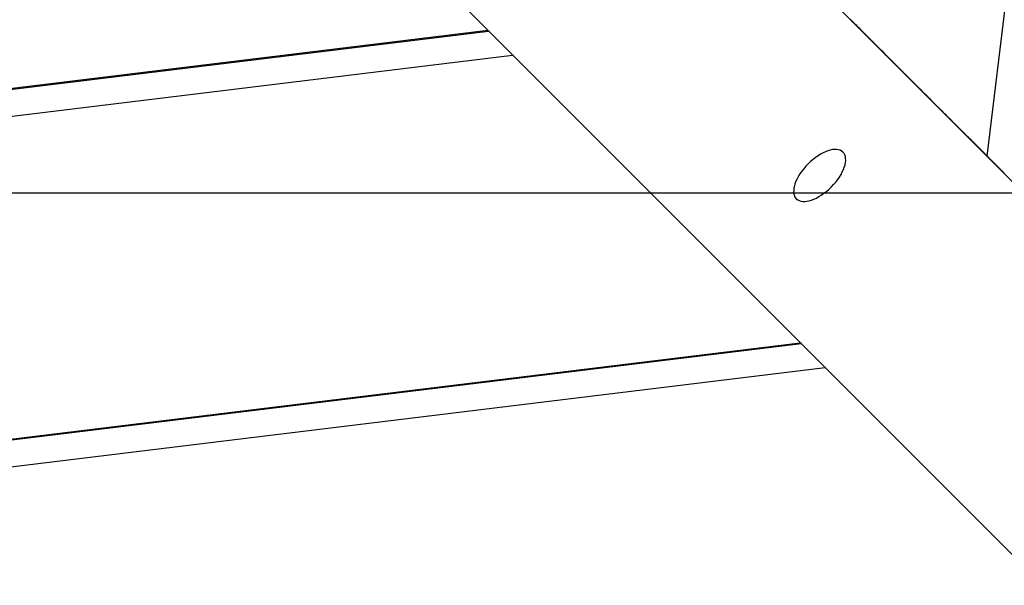
# Model space of a CAD drawing. Extents: x -54 to 54, y -63 to 63.
# Drawn here: x -22 to -20, y -38 to -37 of the extents above; entities that cross this region are included whole.
import ezdxf

# ---------------------------------------------------------------- set-up
doc = ezdxf.new("R2010")
doc.units = 0
doc.layers.get('0').update_dxf_attribs({"linetype": 'CONTINUOUS'})

msp = doc.modelspace()

# ---------------------------------------------------------------- linework, layer by layer
at = {"color": 0}
for points in [[(-19.0923, -26.3418), (-20.4308, -37.3611)], [(-19.0923, -26.3418), (-20.4308, -37.3611)], [(-19.0923, -26.3418), (-20.4308, -37.3611)], [(-19.0923, -26.3418), (-20.4308, -37.3611)], [(-19.0923, -26.3418), (-20.4308, -37.3611)], [(-19.0923, -26.3418), (-20.4308, -37.3611)], [(-19.0923, -26.3418), (-20.4308, -37.3611)], [(-19.0923, -26.3418), (-20.4308, -37.3611)], [(-19.0923, -26.3418), (-20.4308, -37.3611)], [(-19.0923, -26.3418), (-20.4308, -37.3611)], [(-19.0923, -26.3418), (-20.4308, -37.3611)], [(-19.0923, -26.3418), (-20.4308, -37.3611)], [(-19.0923, -26.3418), (-20.4308, -37.3611)], [(-19.0923, -26.3418), (-20.4308, -37.3611)], [(-19.0923, -26.3418), (-20.4308, -37.3611)], [(-19.0923, -26.3418), (-20.4308, -37.3611)], [(-19.0923, -26.3418), (-20.4308, -37.3611)], [(-19.0923, -26.3418), (-20.4308, -37.3611)], [(-19.0923, -26.3418), (-20.4308, -37.3611)], [(-19.0923, -26.3418), (-20.4308, -37.3611)], [(-19.0923, -26.3418), (-20.4308, -37.3611)], [(-19.5672, -38.225), (-26.875, -30.9171)], [(-19.5672, -38.225), (-26.875, -30.9171)], [(-19.5672, -38.225), (-26.875, -30.9171)], [(-19.5672, -38.225), (-26.875, -30.9171)], [(-19.5672, -38.225), (-26.875, -30.9171)], [(-19.5672, -38.225), (-26.875, -30.9171)], [(-19.5672, -38.225), (-26.875, -30.9171)], [(-19.5672, -38.225), (-26.875, -30.9171)], [(-19.5672, -38.225), (-26.875, -30.9171)], [(-19.5672, -38.225), (-26.875, -30.9171)], [(-19.5672, -38.225), (-26.875, -30.9171)], [(-19.5672, -38.225), (-26.875, -30.9171)], [(-19.5672, -38.225), (-26.875, -30.9171)], [(-19.5672, -38.225), (-26.875, -30.9171)], [(-19.5672, -38.225), (-26.875, -30.9171)], [(-19.5672, -38.225), (-26.875, -30.9171)], [(-19.5672, -38.225), (-26.875, -30.9171)], [(-19.5672, -38.225), (-26.875, -30.9171)], [(-19.5672, -38.225), (-26.875, -30.9171)], [(-19.5672, -38.225), (-26.875, -30.9171)], [(-19.5672, -38.225), (-26.875, -30.9171)], [(-27.1579, -31.2), (-19.85, -38.5078)], [(-27.1579, -31.2), (-19.85, -38.5078)], [(-27.1579, -31.2), (-19.85, -38.5078)], [(-27.1579, -31.2), (-19.85, -38.5078)], [(-27.1579, -31.2), (-19.85, -38.5078)], [(-27.1579, -31.2), (-19.85, -38.5078)], [(-27.1579, -31.2), (-19.85, -38.5078)], [(-27.1579, -31.2), (-19.85, -38.5078)], [(-27.1579, -31.2), (-19.85, -38.5078)], [(-27.1579, -31.2), (-19.85, -38.5078)], [(-27.1579, -31.2), (-19.85, -38.5078)], [(-27.1579, -31.2), (-19.85, -38.5078)], [(-27.1579, -31.2), (-19.85, -38.5078)], [(-27.1579, -31.2), (-19.85, -38.5078)], [(-27.1579, -31.2), (-19.85, -38.5078)], [(-27.1579, -31.2), (-19.85, -38.5078)], [(-27.1579, -31.2), (-19.85, -38.5078)], [(-27.1579, -31.2), (-19.85, -38.5078)], [(-27.1579, -31.2), (-19.85, -38.5078)], [(-27.1579, -31.2), (-19.85, -38.5078)], [(-27.1579, -31.2), (-19.85, -38.5078)], [(-20.4296, -37.3623), (-20.4364, -37.3555), (-20.4364, -37.3555), (-20.4367, -37.3549), (-20.4373, -37.3543), (-20.4376, -37.3537), (-20.4382, -37.3534), (-20.4385, -37.3528), (-20.4391, -37.3525), (-20.4394, -37.3519), (-20.44, -37.3516), (-20.4403, -37.351), (-20.4409, -37.3507), (-20.4412, -37.3501), (-20.4418, -37.3498), (-20.4421, -37.3492), (-20.4427, -37.3489), (-20.4433, -37.3483), (-20.4439, -37.348), (-20.4439, -37.348), (-20.4442, -37.3474), (-20.4448, -37.3468), (-20.4451, -37.3462), (-20.4457, -37.3459), (-20.446, -37.3453), (-20.4466, -37.3448), (-20.4472, -37.3442), (-20.4478, -37.3439), (-20.4481, -37.3433), (-20.4487, -37.3427), (-20.4492, -37.3421), (-20.4498, -37.3418), (-20.4501, -37.3412), (-20.4507, -37.3409), (-20.4513, -37.3403), (-20.4519, -37.34), (-20.4519, -37.34), (-20.4522, -37.3394), (-20.4528, -37.3388), (-20.4534, -37.3382), (-20.454, -37.3376), (-20.4543, -37.337), (-20.4549, -37.3364), (-20.4555, -37.3358), (-20.4561, -37.3355), (-20.4564, -37.3349), (-20.457, -37.3343), (-20.4576, -37.3337), (-20.4582, -37.3334), (-20.4588, -37.3328), (-20.4594, -37.3322), (-20.46, -37.3316), (-20.4606, -37.3313), (-20.4606, -37.3313), (-20.461, -37.3307), (-20.4616, -37.3301), (-20.4622, -37.3295), (-20.4628, -37.3289), (-20.4634, -37.3283), (-20.464, -37.3277), (-20.4646, -37.3271), (-20.4652, -37.3265), (-20.4658, -37.3259), (-20.4664, -37.3253), (-20.467, -37.3247), (-20.4676, -37.3241), (-20.4682, -37.3235), (-20.4688, -37.3229), (-20.4694, -37.3223), (-20.47, -37.3219), (-20.47, -37.3219), (-20.4706, -37.321), (-20.4712, -37.3204), (-20.4718, -37.3198), (-20.4724, -37.3192), (-20.473, -37.3186), (-20.4736, -37.318), (-20.4742, -37.3174), (-20.4748, -37.3168), (-20.4754, -37.3162), (-20.476, -37.3156), (-20.4766, -37.315), (-20.4772, -37.3144), (-20.4778, -37.3138), (-20.4784, -37.3132), (-20.479, -37.3126), (-20.4799, -37.312), (-20.4799, -37.312), (-20.4805, -37.3111), (-20.4811, -37.3105), (-20.4817, -37.3099), (-20.4824, -37.3093), (-20.483, -37.3084), (-20.4836, -37.3078), (-20.4842, -37.3072), (-20.4851, -37.3066), (-20.4857, -37.3057), (-20.4863, -37.3051), (-20.4869, -37.3045), (-20.4878, -37.3039), (-20.4884, -37.3032), (-20.489, -37.3026), (-20.4896, -37.302), (-20.4905, -37.3014), (-20.4905, -37.3014), (-20.4911, -37.3005), (-20.4917, -37.2999), (-20.4923, -37.299), (-20.4932, -37.2984), (-20.4938, -37.2975), (-20.4946, -37.2969), (-20.4952, -37.2963), (-20.4961, -37.2957), (-20.4967, -37.2948), (-20.4973, -37.2942), (-20.4979, -37.2934), (-20.4988, -37.2928), (-20.4994, -37.2919), (-20.5003, -37.2913), (-20.5009, -37.2907), (-20.5018, -37.2901), (-20.5018, -37.2901), (-20.5024, -37.2892), (-20.5033, -37.2886), (-20.5039, -37.2877), (-20.5048, -37.2871), (-20.5054, -37.2862), (-20.5063, -37.2856), (-20.5069, -37.2847), (-20.5078, -37.2841), (-20.5084, -37.2832), (-20.5093, -37.2826), (-20.5099, -37.2817), (-20.5108, -37.2811), (-20.5114, -37.2802), (-20.5123, -37.2796), (-20.5129, -37.2787), (-20.5138, -37.2781), (-20.5138, -37.2781), (-20.5144, -37.2772), (-20.5153, -37.2763), (-20.5159, -37.2754), (-20.5168, -37.2748), (-20.5174, -37.2739), (-20.5183, -37.2732), (-20.5192, -37.2723), (-20.5201, -37.2717), (-20.5207, -37.2708), (-20.5216, -37.2699), (-20.5222, -37.269), (-20.5231, -37.2684), (-20.5237, -37.2675), (-20.5246, -37.2669), (-20.5255, -37.266), (-20.5264, -37.2654), (-20.5264, -37.2654), (-20.527, -37.2645), (-20.5279, -37.2636), (-20.5288, -37.2627), (-20.5297, -37.262), (-20.5303, -37.2611), (-20.5312, -37.2602), (-20.5321, -37.2593), (-20.533, -37.2587), (-20.5336, -37.2578), (-20.5345, -37.2569), (-20.5354, -37.256), (-20.5363, -37.2554), (-20.5371, -37.2545), (-20.538, -37.2536), (-20.5389, -37.2527), (-20.5398, -37.2521), (-20.5398, -37.2521), (-20.5404, -37.2512), (-20.5413, -37.2503), (-20.5422, -37.2494), (-20.5431, -37.2485), (-20.544, -37.2476), (-20.5449, -37.2467), (-20.5458, -37.2458), (-20.5467, -37.2449), (-20.5476, -37.244), (-20.5485, -37.2431), (-20.5494, -37.2422), (-20.5503, -37.2413), (-20.5512, -37.2404), (-20.5521, -37.2395), (-20.553, -37.2386), (-20.5539, -37.238), (-20.5539, -37.238), (-20.5548, -37.2368), (-20.5557, -37.2359), (-20.5566, -37.235), (-20.5575, -37.2341), (-20.5584, -37.2332), (-20.5593, -37.2323), (-20.5602, -37.2314), (-20.5611, -37.2305), (-20.562, -37.2296), (-20.5629, -37.2287), (-20.5638, -37.2278), (-20.5647, -37.2269), (-20.5656, -37.226), (-20.5665, -37.2251), (-20.5674, -37.2242), (-20.5686, -37.2233), (-20.5686, -37.2233), (-20.5695, -37.2221), (-20.5704, -37.2212), (-20.5713, -37.2203), (-20.5724, -37.2194), (-20.5733, -37.2182), (-20.5742, -37.2173), (-20.5751, -37.2164), (-20.5763, -37.2155), (-20.5772, -37.2143), (-20.5781, -37.2134), (-20.579, -37.2125), (-20.5802, -37.2116), (-20.5811, -37.2105), (-20.582, -37.2096), (-20.5829, -37.2087), (-20.5841, -37.2078), (-20.5841, -37.2078), (-20.585, -37.2066), (-20.5859, -37.2057), (-20.5868, -37.2045), (-20.588, -37.2036), (-20.5889, -37.2024), (-20.5901, -37.2015), (-20.591, -37.2005), (-20.5922, -37.1996), (-20.5931, -37.1984), (-20.5941, -37.1975), (-20.595, -37.1963), (-20.5962, -37.1954), (-20.5971, -37.1942), (-20.5983, -37.1933), (-20.5992, -37.1924), (-20.6004, -37.1915), (-20.6004, -37.1915), (-20.6013, -37.1903), (-20.6025, -37.1893), (-20.6034, -37.1881), (-20.6046, -37.1872), (-20.6055, -37.186), (-20.6067, -37.1851), (-20.6076, -37.1839), (-20.6088, -37.183), (-20.6097, -37.1818), (-20.6109, -37.1809), (-20.6118, -37.1797), (-20.613, -37.1788), (-20.6139, -37.1776), (-20.6151, -37.1767), (-20.6161, -37.1755), (-20.6173, -37.1746), (-20.6173, -37.1746), (-20.6182, -37.1734), (-20.6194, -37.1722), (-20.6204, -37.171), (-20.6216, -37.1701), (-20.6225, -37.1689), (-20.6237, -37.1677), (-20.6249, -37.1665), (-20.6261, -37.1656), (-20.627, -37.1644), (-20.6282, -37.1632), (-20.6294, -37.162), (-20.6306, -37.1611), (-20.6315, -37.1599), (-20.6327, -37.1589), (-20.6339, -37.1577), (-20.6351, -37.1568), (-20.6351, -37.1568), (-20.636, -37.1556), (-20.6372, -37.1544), (-20.6384, -37.1532)], [(-32.188, -38.5122), (-21.1877, -37.1701)], [(-32.188, -38.5122), (-21.1877, -37.1701)], [(-32.188, -38.5122), (-21.1877, -37.1701)], [(-32.188, -38.5122), (-21.1877, -37.1701)], [(-32.188, -38.5122), (-21.1877, -37.1701)], [(-32.188, -38.5122), (-21.1877, -37.1701)], [(-32.188, -38.5122), (-21.1877, -37.1701)], [(-32.188, -38.5122), (-21.1877, -37.1701)], [(-32.188, -38.5122), (-21.1877, -37.1701)], [(-32.188, -38.5122), (-21.1877, -37.1701)], [(-32.188, -38.5122), (-21.1877, -37.1701)], [(-32.188, -38.5122), (-21.1877, -37.1701)], [(-32.188, -38.5122), (-21.1877, -37.1701)], [(-32.188, -38.5122), (-21.1877, -37.1701)], [(-32.188, -38.5122), (-21.1877, -37.1701)], [(-32.188, -38.5122), (-21.1877, -37.1701)], [(-32.188, -38.5122), (-21.1877, -37.1701)], [(-32.188, -38.5122), (-21.1877, -37.1701)], [(-32.188, -38.5122), (-21.1877, -37.1701)], [(-32.188, -38.5122), (-21.1877, -37.1701)], [(-32.188, -38.5122), (-21.1877, -37.1701)], [(-32.1561, -38.5097), (-21.1865, -37.1714)], [(-32.1561, -38.5097), (-21.1865, -37.1714)], [(-32.1561, -38.5097), (-21.1865, -37.1714)], [(-32.1561, -38.5097), (-21.1865, -37.1714)], [(-32.1561, -38.5097), (-21.1865, -37.1714)], [(-32.1561, -38.5097), (-21.1865, -37.1714)], [(-32.1561, -38.5097), (-21.1865, -37.1714)], [(-32.1561, -38.5097), (-21.1865, -37.1714)], [(-32.1561, -38.5097), (-21.1865, -37.1714)], [(-32.1561, -38.5097), (-21.1865, -37.1714)], [(-32.1561, -38.5097), (-21.1865, -37.1714)], [(-32.1561, -38.5097), (-21.1865, -37.1714)], [(-32.1561, -38.5097), (-21.1865, -37.1714)], [(-32.1561, -38.5097), (-21.1865, -37.1714)], [(-32.1561, -38.5097), (-21.1865, -37.1714)], [(-32.1561, -38.5097), (-21.1865, -37.1714)], [(-32.1561, -38.5097), (-21.1865, -37.1714)], [(-32.1561, -38.5097), (-21.1865, -37.1714)], [(-32.1561, -38.5097), (-21.1865, -37.1714)], [(-32.1561, -38.5097), (-21.1865, -37.1714)], [(-32.1561, -38.5097), (-21.1865, -37.1714)], [(-21.1877, -37.1701), (-21.1877, -37.1701)], [(-21.1865, -37.1714), (-21.1877, -37.1701)], [(-21.1865, -37.1714), (-21.1877, -37.1701)], [(-21.1865, -37.1714), (-21.1877, -37.1701)], [(-21.1865, -37.1714), (-21.1877, -37.1701)], [(-21.1865, -37.1714), (-21.1877, -37.1701)], [(-21.1865, -37.1714), (-21.1877, -37.1701)], [(-21.1865, -37.1714), (-21.1877, -37.1701)], [(-21.1865, -37.1714), (-21.1877, -37.1701)], [(-21.1865, -37.1714), (-21.1877, -37.1701)], [(-21.1865, -37.1714), (-21.1877, -37.1701)], [(-21.1865, -37.1714), (-21.1877, -37.1701)], [(-21.1865, -37.1714), (-21.1877, -37.1701)], [(-21.1865, -37.1714), (-21.1877, -37.1701)], [(-21.1865, -37.1714), (-21.1877, -37.1701)], [(-21.1865, -37.1714), (-21.1877, -37.1701)], [(-21.1865, -37.1714), (-21.1877, -37.1701)], [(-21.1865, -37.1714), (-21.1877, -37.1701)], [(-21.1865, -37.1714), (-21.1877, -37.1701)], [(-21.1865, -37.1714), (-21.1877, -37.1701)], [(-21.1865, -37.1714), (-21.1877, -37.1701)], [(-21.1865, -37.1714), (-21.1877, -37.1701)], [(-21.1877, -37.1701), (-21.1877, -37.1701)], [(-21.1865, -37.1714), (-21.1865, -37.1714)], [(-21.1865, -37.1714), (-21.1865, -37.1714)], [(-31.5796, -38.4802), (-21.1501, -37.2078)], [(-31.5796, -38.4802), (-21.1501, -37.2078)], [(-31.5796, -38.4802), (-21.1501, -37.2078)], [(-31.5796, -38.4802), (-21.1501, -37.2078)], [(-31.5796, -38.4802), (-21.1501, -37.2078)], [(-31.5796, -38.4802), (-21.1501, -37.2078)], [(-31.5796, -38.4802), (-21.1501, -37.2078)], [(-31.5796, -38.4802), (-21.1501, -37.2078)], [(-31.5796, -38.4802), (-21.1501, -37.2078)], [(-31.5796, -38.4802), (-21.1501, -37.2078)], [(-31.5796, -38.4802), (-21.1501, -37.2078)], [(-31.5796, -38.4802), (-21.1501, -37.2078)], [(-31.5796, -38.4802), (-21.1501, -37.2078)], [(-31.5796, -38.4802), (-21.1501, -37.2078)], [(-31.5796, -38.4802), (-21.1501, -37.2078)], [(-31.5796, -38.4802), (-21.1501, -37.2078)], [(-31.5796, -38.4802), (-21.1501, -37.2078)], [(-31.5796, -38.4802), (-21.1501, -37.2078)], [(-31.5796, -38.4802), (-21.1501, -37.2078)], [(-31.5796, -38.4802), (-21.1501, -37.2078)], [(-31.5796, -38.4802), (-21.1501, -37.2078)], [(-21.1501, -37.2078), (-21.1501, -37.2078)], [(-20.4042, -37.3872), (-20.4045, -37.3872), (-20.4048, -37.3869), (-20.4051, -37.3869), (-20.4051, -37.3869), (-20.4051, -37.3866), (-20.4054, -37.3863), (-20.4054, -37.386), (-20.4057, -37.386), (-20.4057, -37.3857), (-20.406, -37.3857), (-20.4062, -37.3854), (-20.4065, -37.3854), (-20.4065, -37.3851), (-20.4068, -37.3849), (-20.4068, -37.3846), (-20.4071, -37.3846), (-20.4071, -37.3843), (-20.4074, -37.3843), (-20.4077, -37.384), (-20.408, -37.384), (-20.408, -37.384), (-20.408, -37.3837), (-20.4083, -37.3834), (-20.4083, -37.3831), (-20.4086, -37.3831), (-20.4086, -37.3828), (-20.4089, -37.3828), (-20.4091, -37.3825), (-20.4094, -37.3825), (-20.4094, -37.3822), (-20.4097, -37.382), (-20.4097, -37.3817), (-20.41, -37.3817), (-20.41, -37.3814), (-20.4103, -37.3814), (-20.4106, -37.3811), (-20.4109, -37.3811), (-20.4109, -37.3811), (-20.4109, -37.3808), (-20.4112, -37.3805), (-20.4112, -37.3802), (-20.4115, -37.3802), (-20.4115, -37.3799), (-20.4118, -37.3799), (-20.412, -37.3796), (-20.4123, -37.3796), (-20.4123, -37.3793), (-20.4126, -37.3791), (-20.4126, -37.3788), (-20.4129, -37.3788), (-20.4129, -37.3785), (-20.4132, -37.3785), (-20.4135, -37.3782), (-20.4138, -37.3782), (-20.4138, -37.3782), (-20.4138, -37.3779), (-20.4141, -37.3776), (-20.4141, -37.3773), (-20.4144, -37.3773), (-20.4144, -37.377), (-20.4147, -37.377), (-20.4148, -37.3767), (-20.4151, -37.3767), (-20.4151, -37.3764), (-20.4154, -37.3763), (-20.4154, -37.376), (-20.4157, -37.376), (-20.4157, -37.3757), (-20.416, -37.3757), (-20.4163, -37.3754), (-20.4166, -37.3754), (-20.4166, -37.3754), (-20.4166, -37.3751), (-20.4169, -37.3748), (-20.4169, -37.3745), (-20.4172, -37.3745), (-20.4172, -37.3742), (-20.4175, -37.3742), (-20.4177, -37.3739), (-20.418, -37.3739), (-20.418, -37.3736), (-20.4183, -37.3735), (-20.4183, -37.3732), (-20.4186, -37.3732), (-20.4186, -37.3729), (-20.4189, -37.3729), (-20.4192, -37.3726), (-20.4195, -37.3726), (-20.4195, -37.3726), (-20.4195, -37.3723), (-20.4198, -37.372), (-20.4198, -37.3717), (-20.4201, -37.3717), (-20.4201, -37.3714), (-20.4204, -37.3714), (-20.4205, -37.3711), (-20.4208, -37.3711), (-20.4208, -37.3708), (-20.4211, -37.3706), (-20.4211, -37.3703), (-20.4214, -37.3703), (-20.4214, -37.37), (-20.4217, -37.37), (-20.422, -37.3697), (-20.4223, -37.3697), (-20.4223, -37.3697), (-20.4223, -37.3694), (-20.4226, -37.3691), (-20.4226, -37.3688), (-20.4229, -37.3688), (-20.4229, -37.3685), (-20.4232, -37.3685), (-20.4233, -37.3682), (-20.4236, -37.3682), (-20.4236, -37.3679), (-20.4239, -37.3679), (-20.4239, -37.3676), (-20.4242, -37.3676), (-20.4242, -37.3673), (-20.4245, -37.3673), (-20.4248, -37.367), (-20.4251, -37.367), (-20.4251, -37.367), (-20.4251, -37.3667), (-20.4254, -37.3664), (-20.4254, -37.3661), (-20.4257, -37.3661), (-20.4257, -37.3658), (-20.426, -37.3658), (-20.426, -37.3655), (-20.4263, -37.3655), (-20.4263, -37.3652), (-20.4266, -37.3651), (-20.4266, -37.3648), (-20.4269, -37.3648), (-20.4269, -37.3645), (-20.4272, -37.3645), (-20.4275, -37.3642), (-20.4278, -37.3642), (-20.4278, -37.3642), (-20.4278, -37.3639), (-20.4281, -37.3636), (-20.4281, -37.3633), (-20.4284, -37.3633), (-20.4284, -37.363), (-20.4287, -37.363), (-20.4287, -37.3627), (-20.429, -37.3627), (-20.429, -37.3624), (-20.4293, -37.3624), (-20.4293, -37.3621), (-20.4296, -37.3621), (-20.4296, -37.3618), (-20.4299, -37.3618), (-20.4302, -37.3615), (-20.4305, -37.3615), (-20.4305, -37.3615), (-20.4305, -37.3612), (-20.4308, -37.3609), (-20.4308, -37.3606), (-20.4311, -37.3606), (-20.4311, -37.3603), (-20.4314, -37.3603), (-20.4314, -37.36), (-20.4317, -37.36), (-20.4317, -37.3597), (-20.432, -37.3597), (-20.432, -37.3594), (-20.4323, -37.3594), (-20.4323, -37.3591), (-20.4326, -37.3591), (-20.4329, -37.3588), (-20.4332, -37.3588), (-20.4332, -37.3588), (-20.4332, -37.3585), (-20.4335, -37.3582), (-20.4335, -37.3579), (-20.4338, -37.3579), (-20.4338, -37.3576), (-20.4341, -37.3576), (-20.4341, -37.3573), (-20.4344, -37.3573), (-20.4344, -37.357), (-20.4347, -37.357), (-20.4347, -37.3567), (-20.435, -37.3567), (-20.435, -37.3564), (-20.4353, -37.3564), (-20.4356, -37.3561), (-20.4359, -37.3561), (-20.4359, -37.3561), (-20.4359, -37.3558), (-20.4362, -37.3556), (-20.4362, -37.3553), (-20.4365, -37.3553), (-20.4365, -37.355), (-20.4368, -37.355), (-20.4368, -37.3547), (-20.4371, -37.3547), (-20.4371, -37.3544), (-20.4374, -37.3544), (-20.4374, -37.3541), (-20.4377, -37.3541), (-20.4377, -37.3538), (-20.438, -37.3538), (-20.4383, -37.3535), (-20.4386, -37.3535), (-20.4386, -37.3535), (-20.4386, -37.3532), (-20.4389, -37.353), (-20.4389, -37.3527), (-20.4392, -37.3527), (-20.4392, -37.3524), (-20.4395, -37.3524), (-20.4395, -37.3521), (-20.4398, -37.3521), (-20.4398, -37.3518), (-20.4401, -37.3518), (-20.4401, -37.3515), (-20.4404, -37.3515), (-20.4404, -37.3512), (-20.4407, -37.3512), (-20.4409, -37.3509), (-20.4412, -37.3509), (-20.4412, -37.3509), (-20.4412, -37.3506), (-20.4415, -37.3504), (-20.4415, -37.3501), (-20.4418, -37.3501), (-20.4418, -37.3498), (-20.4421, -37.3498), (-20.4421, -37.3495), (-20.4424, -37.3495), (-20.4424, -37.3492), (-20.4427, -37.3492), (-20.4427, -37.3489), (-20.443, -37.3489), (-20.443, -37.3486), (-20.4433, -37.3486), (-20.4435, -37.3483), (-20.4438, -37.3483), (-20.4438, -37.3483), (-20.4438, -37.348), (-20.4441, -37.3478), (-20.4441, -37.3475), (-20.4444, -37.3475), (-20.4444, -37.3472), (-20.4447, -37.3472), (-20.4447, -37.3469), (-20.445, -37.3469), (-20.445, -37.3466), (-20.4453, -37.3466), (-20.4453, -37.3463), (-20.4456, -37.3463), (-20.4456, -37.346), (-20.4459, -37.346), (-20.446, -37.3457), (-20.4463, -37.3457), (-20.4463, -37.3457), (-20.4463, -37.3454), (-20.4466, -37.3453), (-20.4466, -37.345), (-20.4469, -37.345), (-20.4469, -37.3447), (-20.4472, -37.3447), (-20.4472, -37.3444), (-20.4475, -37.3444), (-20.4475, -37.3441), (-20.4478, -37.3441), (-20.4478, -37.3438), (-20.4481, -37.3438), (-20.4481, -37.3435), (-20.4484, -37.3435), (-20.4485, -37.3432), (-20.4488, -37.3432), (-20.4488, -37.3432), (-20.4488, -37.3429), (-20.4491, -37.3428), (-20.4491, -37.3425), (-20.4494, -37.3425), (-20.4494, -37.3422), (-20.4497, -37.3422), (-20.4497, -37.3419), (-20.45, -37.3419), (-20.45, -37.3416), (-20.4503, -37.3416), (-20.4503, -37.3413), (-20.4506, -37.3413), (-20.4506, -37.341), (-20.4509, -37.341), (-20.451, -37.3407), (-20.4513, -37.3407), (-20.4513, -37.3407), (-20.4513, -37.3404), (-20.4516, -37.3404), (-20.4516, -37.3401), (-20.4519, -37.3401), (-20.4519, -37.3398), (-20.4522, -37.3398), (-20.4522, -37.3395), (-20.4525, -37.3395), (-20.4525, -37.3392), (-20.4528, -37.3392), (-20.4528, -37.3389), (-20.4531, -37.3389), (-20.4531, -37.3386), (-20.4534, -37.3386), (-20.4535, -37.3383), (-20.4538, -37.3383), (-20.4538, -37.3383), (-20.4538, -37.338), (-20.4541, -37.3379), (-20.4541, -37.3376), (-20.4544, -37.3376), (-20.4544, -37.3373), (-20.4547, -37.3373), (-20.4547, -37.337), (-20.455, -37.337), (-20.455, -37.3367), (-20.4553, -37.3367), (-20.4553, -37.3364), (-20.4556, -37.3364), (-20.4556, -37.3361), (-20.4559, -37.3361), (-20.456, -37.3358), (-20.4563, -37.3358), (-20.4563, -37.3358), (-20.4563, -37.3355), (-20.4565, -37.3355), (-20.4565, -37.3352), (-20.4568, -37.3352), (-20.4568, -37.3349), (-20.4571, -37.3349), (-20.4571, -37.3346), (-20.4574, -37.3346), (-20.4574, -37.3343), (-20.4577, -37.3343), (-20.4577, -37.334), (-20.458, -37.334), (-20.458, -37.3337), (-20.4583, -37.3337), (-20.4583, -37.3335), (-20.4586, -37.3335), (-20.4586, -37.3335), (-20.4586, -37.3332), (-20.4586, -37.3332), (-20.4586, -37.3329), (-20.4589, -37.3329), (-20.4589, -37.3326), (-20.4592, -37.3326), (-20.4592, -37.3323), (-20.4595, -37.3323), (-20.4595, -37.332), (-20.4598, -37.332), (-20.4598, -37.3317), (-20.4601, -37.3317), (-20.4601, -37.3314), (-20.4604, -37.3314), (-20.4604, -37.3314), (-20.4607, -37.3314), (-20.4607, -37.3314), (-20.4607, -37.3311), (-20.461, -37.3309), (-20.461, -37.3306), (-20.4613, -37.3306), (-20.4613, -37.3303), (-20.4616, -37.3303), (-20.4616, -37.33), (-20.4619, -37.33), (-20.4619, -37.3297), (-20.4622, -37.3297), (-20.4622, -37.3294), (-20.4625, -37.3294), (-20.4625, -37.3291), (-20.4628, -37.3291), (-20.4629, -37.3288), (-20.4632, -37.3288), (-20.4632, -37.3288), (-20.4632, -37.3285), (-20.4635, -37.3282), (-20.4638, -37.3279), (-20.4641, -37.3277), (-20.4641, -37.3274), (-20.4644, -37.3271), (-20.4647, -37.3268), (-20.465, -37.3268), (-20.465, -37.3265), (-20.4653, -37.3262), (-20.4656, -37.3259), (-20.4659, -37.3259), (-20.4662, -37.3256), (-20.4665, -37.3253), (-20.4668, -37.325), (-20.4671, -37.325), (-20.4671, -37.325), (-20.4674, -37.3245), (-20.4677, -37.3242), (-20.468, -37.3239), (-20.4683, -37.3236), (-20.4686, -37.3233), (-20.4689, -37.323), (-20.4692, -37.3227), (-20.4695, -37.3224), (-20.4698, -37.3221), (-20.4701, -37.3218), (-20.4704, -37.3215), (-20.4707, -37.3212), (-20.471, -37.3209), (-20.4713, -37.3206), (-20.4716, -37.3203), (-20.4721, -37.32)], [(-20.4721, -37.32), (-20.4721, -37.32), (-20.4721, -37.32), (-20.4721, -37.32), (-20.4721, -37.32), (-20.4721, -37.32), (-20.4721, -37.32), (-20.4721, -37.32), (-20.4721, -37.32), (-20.4721, -37.32), (-20.4721, -37.32), (-20.4721, -37.32), (-20.4721, -37.32), (-20.4721, -37.32), (-20.4721, -37.32), (-20.4721, -37.32), (-20.4721, -37.32), (-20.4721, -37.32), (-20.4721, -37.32)], [(-20.4624, -37.3296), (-20.4608, -37.3312), (-20.4608, -37.3312), (-20.4605, -37.3312), (-20.4605, -37.3312), (-20.4602, -37.3312), (-20.4602, -37.3315), (-20.4599, -37.3315), (-20.4599, -37.3316), (-20.4599, -37.3316), (-20.4599, -37.3319), (-20.4596, -37.3319), (-20.4596, -37.3319), (-20.4595, -37.3319), (-20.4595, -37.3322), (-20.4592, -37.3322), (-20.4592, -37.3325), (-20.4592, -37.3325), (-20.4592, -37.3328), (-20.4592, -37.3328), (-20.4589, -37.3328), (-20.4589, -37.3328), (-20.4586, -37.3328), (-20.4586, -37.3331), (-20.4583, -37.3331), (-20.4583, -37.3332), (-20.4583, -37.3332), (-20.4583, -37.3335), (-20.458, -37.3335), (-20.458, -37.3335), (-20.4579, -37.3335), (-20.4579, -37.3338), (-20.4576, -37.3338), (-20.4576, -37.3341), (-20.4576, -37.3341), (-20.4576, -37.3344), (-20.4576, -37.3344), (-20.4573, -37.3344), (-20.4573, -37.3344), (-20.457, -37.3344), (-20.457, -37.3347), (-20.4567, -37.3347), (-20.4567, -37.3347), (-20.4567, -37.3347), (-20.4567, -37.335), (-20.4564, -37.335), (-20.4564, -37.335), (-20.4564, -37.335), (-20.4564, -37.3353), (-20.4561, -37.3353), (-20.4561, -37.3356), (-20.4561, -37.3356), (-20.4561, -37.3359), (-20.4561, -37.3359), (-20.4558, -37.3359), (-20.4558, -37.3359), (-20.4555, -37.3359), (-20.4555, -37.3362), (-20.4552, -37.3362), (-20.4552, -37.3363), (-20.4552, -37.3363), (-20.4552, -37.3366), (-20.4549, -37.3366), (-20.4549, -37.3366), (-20.4548, -37.3366), (-20.4548, -37.3369), (-20.4545, -37.3369), (-20.4545, -37.3372), (-20.4545, -37.3372), (-20.4545, -37.3375), (-20.4545, -37.3375), (-20.4542, -37.3375), (-20.4542, -37.3375), (-20.4539, -37.3375), (-20.4539, -37.3378), (-20.4536, -37.3378), (-20.4536, -37.3379), (-20.4536, -37.3379), (-20.4536, -37.3382), (-20.4533, -37.3382), (-20.4533, -37.3382), (-20.4532, -37.3382), (-20.4532, -37.3385), (-20.4529, -37.3385), (-20.4529, -37.3388), (-20.4529, -37.3388), (-20.4529, -37.3391), (-20.4529, -37.3391), (-20.4526, -37.3391), (-20.4526, -37.3391), (-20.4523, -37.3391), (-20.4523, -37.3394), (-20.452, -37.3394), (-20.452, -37.3395), (-20.452, -37.3395), (-20.452, -37.3398), (-20.4517, -37.3398), (-20.4517, -37.3398), (-20.4516, -37.3398), (-20.4516, -37.3401), (-20.4513, -37.3401), (-20.4513, -37.3404), (-20.4513, -37.3404), (-20.4513, -37.3407), (-20.4513, -37.3407), (-20.451, -37.3407), (-20.451, -37.3407), (-20.4507, -37.3407), (-20.4507, -37.341), (-20.4504, -37.341), (-20.4504, -37.341), (-20.4504, -37.341), (-20.4504, -37.3413), (-20.4501, -37.3413), (-20.4501, -37.3413), (-20.4501, -37.3413), (-20.4501, -37.3416), (-20.4498, -37.3416), (-20.4498, -37.3419), (-20.4498, -37.3419), (-20.4498, -37.3422), (-20.4498, -37.3422), (-20.4495, -37.3422), (-20.4495, -37.3422), (-20.4492, -37.3422), (-20.4492, -37.3425), (-20.4489, -37.3425), (-20.4489, -37.3425), (-20.4489, -37.3425), (-20.4489, -37.3428), (-20.4486, -37.3428), (-20.4486, -37.3428), (-20.4486, -37.3428), (-20.4486, -37.3431), (-20.4483, -37.3431), (-20.4483, -37.3434), (-20.4483, -37.3434), (-20.4483, -37.3437), (-20.4483, -37.3437), (-20.448, -37.3437), (-20.448, -37.3437), (-20.4477, -37.3437), (-20.4477, -37.344), (-20.4474, -37.344), (-20.4474, -37.344), (-20.4474, -37.344), (-20.4474, -37.3443), (-20.4471, -37.3443), (-20.4471, -37.3443), (-20.4471, -37.3443), (-20.4471, -37.3446), (-20.4468, -37.3446), (-20.4468, -37.3449), (-20.4468, -37.3449), (-20.4468, -37.3452), (-20.4468, -37.3452), (-20.4465, -37.3452), (-20.4465, -37.3452), (-20.4462, -37.3452), (-20.4462, -37.3455), (-20.4459, -37.3455), (-20.4459, -37.3455), (-20.4459, -37.3455), (-20.4459, -37.3458), (-20.4456, -37.3458), (-20.4456, -37.3458), (-20.4456, -37.3458), (-20.4456, -37.3461), (-20.4453, -37.3461), (-20.4453, -37.3464), (-20.4453, -37.3464), (-20.4453, -37.3467), (-20.4453, -37.3467), (-20.445, -37.3467), (-20.445, -37.3467), (-20.4448, -37.3467), (-20.4448, -37.347), (-20.4445, -37.347), (-20.4445, -37.347), (-20.4445, -37.347), (-20.4445, -37.3473), (-20.4442, -37.3473), (-20.4442, -37.3473), (-20.4442, -37.3473), (-20.4442, -37.3476), (-20.4439, -37.3476), (-20.4439, -37.3478), (-20.4439, -37.3478), (-20.4439, -37.3481), (-20.4439, -37.3481), (-20.4436, -37.3481), (-20.4436, -37.3481), (-20.4434, -37.3481), (-20.4434, -37.3484), (-20.4431, -37.3484), (-20.4431, -37.3484), (-20.4431, -37.3484), (-20.4431, -37.3487), (-20.4428, -37.3487), (-20.4428, -37.3487), (-20.4428, -37.3487), (-20.4428, -37.349), (-20.4425, -37.349), (-20.4425, -37.3492), (-20.4425, -37.3492), (-20.4425, -37.3495), (-20.4425, -37.3495), (-20.4422, -37.3495), (-20.4422, -37.3495), (-20.442, -37.3495), (-20.442, -37.3498), (-20.4417, -37.3498), (-20.4417, -37.3498), (-20.4417, -37.3498), (-20.4417, -37.3501), (-20.4414, -37.3501), (-20.4414, -37.3501), (-20.4414, -37.3501), (-20.4414, -37.3504), (-20.4411, -37.3504), (-20.4411, -37.3505), (-20.4411, -37.3505), (-20.4411, -37.3508), (-20.4411, -37.3508), (-20.4408, -37.3508), (-20.4408, -37.3508), (-20.4407, -37.3508), (-20.4407, -37.3511), (-20.4404, -37.3511), (-20.4404, -37.3511), (-20.4404, -37.3511), (-20.4404, -37.3514), (-20.4401, -37.3514), (-20.4401, -37.3514), (-20.4401, -37.3514), (-20.4401, -37.3517), (-20.4398, -37.3517), (-20.4398, -37.3518), (-20.4398, -37.3518), (-20.4398, -37.3521), (-20.4398, -37.3521), (-20.4395, -37.3521), (-20.4395, -37.3521), (-20.4395, -37.3521), (-20.4395, -37.3524), (-20.4392, -37.3524), (-20.4392, -37.3524), (-20.4392, -37.3524), (-20.4392, -37.3527), (-20.4389, -37.3527), (-20.4389, -37.3527), (-20.4389, -37.3527), (-20.4389, -37.353), (-20.4386, -37.353), (-20.4386, -37.3531), (-20.4386, -37.3531), (-20.4386, -37.3534), (-20.4386, -37.3534), (-20.4383, -37.3534), (-20.4383, -37.3534), (-20.4383, -37.3534), (-20.4383, -37.3536), (-20.438, -37.3536), (-20.438, -37.3536), (-20.438, -37.3536), (-20.438, -37.3539), (-20.4377, -37.3539), (-20.4377, -37.3539), (-20.4377, -37.3539), (-20.4377, -37.3542), (-20.4374, -37.3542), (-20.4374, -37.3542), (-20.4374, -37.3542), (-20.4374, -37.3545), (-20.4374, -37.3545), (-20.4371, -37.3545), (-20.4371, -37.3545), (-20.4371, -37.3545), (-20.4371, -37.3547), (-20.4368, -37.3547), (-20.4368, -37.3547), (-20.4368, -37.3547), (-20.4368, -37.355), (-20.4365, -37.355), (-20.4365, -37.355), (-20.4365, -37.355), (-20.4365, -37.3553), (-20.4363, -37.3553), (-20.4363, -37.3553), (-20.4363, -37.3553), (-20.4363, -37.3556), (-20.4363, -37.3556), (-20.436, -37.3556), (-20.436, -37.3556), (-20.436, -37.3556), (-20.436, -37.3558), (-20.4357, -37.3558), (-20.4357, -37.3558), (-20.4357, -37.3558), (-20.4357, -37.3561), (-20.4354, -37.3561), (-20.4354, -37.3561), (-20.4354, -37.3561), (-20.4354, -37.3564), (-20.4353, -37.3564), (-20.4353, -37.3564), (-20.4353, -37.3564), (-20.4353, -37.3567), (-20.4353, -37.3567), (-20.435, -37.3567), (-20.435, -37.3567), (-20.435, -37.3567), (-20.435, -37.3567), (-20.4347, -37.3567), (-20.4347, -37.3567), (-20.4347, -37.3567), (-20.4347, -37.357), (-20.4344, -37.357), (-20.4344, -37.357), (-20.4344, -37.357), (-20.4344, -37.3573), (-20.4343, -37.3573), (-20.4343, -37.3573), (-20.4343, -37.3573), (-20.4343, -37.3576), (-20.4343, -37.3576), (-20.434, -37.3576), (-20.434, -37.3576), (-20.434, -37.3576), (-20.434, -37.3576), (-20.4338, -37.3576), (-20.4338, -37.3576), (-20.4338, -37.3576), (-20.4338, -37.3579), (-20.4335, -37.3579), (-20.4335, -37.3579), (-20.4335, -37.3579), (-20.4335, -37.3582), (-20.4335, -37.3582), (-20.4335, -37.3582), (-20.4335, -37.3582), (-20.4335, -37.3585), (-20.4335, -37.3585), (-20.4332, -37.3585), (-20.4332, -37.3585), (-20.4332, -37.3585), (-20.4332, -37.3585), (-20.433, -37.3585), (-20.433, -37.3585), (-20.433, -37.3585), (-20.433, -37.3588), (-20.4327, -37.3588), (-20.4327, -37.3588), (-20.4327, -37.3588), (-20.4327, -37.359), (-20.4327, -37.359), (-20.4327, -37.359), (-20.4327, -37.359), (-20.4327, -37.3593), (-20.4327, -37.3593), (-20.4324, -37.3593), (-20.4324, -37.3593), (-20.4324, -37.3593), (-20.4324, -37.3593), (-20.4322, -37.3593), (-20.4322, -37.3593), (-20.4322, -37.3593), (-20.4322, -37.3596), (-20.4319, -37.3596), (-20.4319, -37.3596), (-20.4319, -37.3596), (-20.4319, -37.3597), (-20.4319, -37.3597), (-20.4319, -37.3597), (-20.4319, -37.3597), (-20.4319, -37.36), (-20.4319, -37.36), (-20.4316, -37.36), (-20.4316, -37.36), (-20.4316, -37.36), (-20.4316, -37.36), (-20.4316, -37.36), (-20.4316, -37.36), (-20.4316, -37.36), (-20.4316, -37.3603), (-20.4313, -37.3603), (-20.4313, -37.3603), (-20.4313, -37.3603), (-20.4313, -37.3603), (-20.4313, -37.3603), (-20.4313, -37.3603), (-20.4313, -37.3603), (-20.4313, -37.3606), (-20.4313, -37.3606), (-20.431, -37.3606), (-20.431, -37.3606), (-20.431, -37.3606), (-20.431, -37.3606), (-20.431, -37.3606), (-20.431, -37.3606), (-20.431, -37.3606), (-20.431, -37.3608), (-20.4308, -37.3608), (-20.4308, -37.3608), (-20.4308, -37.3608), (-20.4308, -37.3608), (-20.4308, -37.3608), (-20.4308, -37.3608), (-20.4308, -37.3608), (-20.4308, -37.3611), (-20.4308, -37.3611), (-20.4305, -37.3611), (-20.4305, -37.3611), (-20.4305, -37.3611), (-20.4305, -37.3611), (-20.4305, -37.3611), (-20.4305, -37.3611), (-20.4305, -37.3611), (-20.4305, -37.3613), (-20.4304, -37.3613), (-20.4304, -37.3613), (-20.4304, -37.3613), (-20.4304, -37.3613), (-20.4304, -37.3613), (-20.4304, -37.3613), (-20.4304, -37.3613), (-20.4304, -37.3616), (-20.4304, -37.3616), (-20.4301, -37.3616), (-20.4301, -37.3616), (-20.4301, -37.3616), (-20.4301, -37.3616), (-20.4301, -37.3616), (-20.4301, -37.3616), (-20.4301, -37.3616), (-20.4301, -37.3617), (-20.4299, -37.3617), (-20.4299, -37.3617), (-20.4299, -37.3617), (-20.4299, -37.3617), (-20.4299, -37.3617), (-20.4299, -37.3617), (-20.4299, -37.3617), (-20.4299, -37.362), (-20.4299, -37.362), (-20.4296, -37.362), (-20.4296, -37.362), (-20.4296, -37.362), (-20.4296, -37.362), (-20.4296, -37.362), (-20.4296, -37.362), (-20.4296, -37.362), (-20.4296, -37.362), (-20.4296, -37.362), (-20.4296, -37.362), (-20.4296, -37.362), (-20.4296, -37.362), (-20.4296, -37.362), (-20.4296, -37.362), (-20.4296, -37.362), (-20.4296, -37.3623)], [(-20.6492, -37.3551), (-20.6492, -37.3551), (-20.6511, -37.3533), (-20.6533, -37.3521), (-20.6558, -37.3513), (-20.6587, -37.351), (-20.6616, -37.3508), (-20.6649, -37.3512), (-20.6683, -37.3519), (-20.6719, -37.353), (-20.6755, -37.3543), (-20.6792, -37.356), (-20.683, -37.3579), (-20.6869, -37.3604), (-20.6906, -37.363), (-20.6945, -37.366), (-20.6982, -37.3692), (-20.7021, -37.3729), (-20.7021, -37.3729), (-20.7055, -37.3765), (-20.7087, -37.3802), (-20.7115, -37.384), (-20.7143, -37.3879), (-20.7166, -37.3915), (-20.7187, -37.3954), (-20.7204, -37.3991), (-20.7219, -37.4029), (-20.7228, -37.4063), (-20.7235, -37.4098), (-20.7238, -37.4129), (-20.7239, -37.4161), (-20.7234, -37.4188), (-20.7226, -37.4214), (-20.7214, -37.4236), (-20.7199, -37.4258), (-20.7199, -37.4258), (-20.7177, -37.4273), (-20.7155, -37.4285), (-20.7129, -37.4293), (-20.7102, -37.4298), (-20.707, -37.4297), (-20.7039, -37.4294), (-20.7004, -37.4287), (-20.697, -37.4278), (-20.6932, -37.4263), (-20.6895, -37.4246), (-20.6856, -37.4225), (-20.682, -37.4202), (-20.6781, -37.4174), (-20.6743, -37.4146), (-20.6706, -37.4114), (-20.667, -37.408), (-20.667, -37.408), (-20.6633, -37.4041), (-20.6601, -37.4004), (-20.6571, -37.3965), (-20.6545, -37.3928), (-20.652, -37.3889), (-20.6501, -37.3851), (-20.6484, -37.3814), (-20.6471, -37.3778), (-20.646, -37.3742), (-20.6453, -37.3708), (-20.6449, -37.3675), (-20.6451, -37.3646), (-20.6454, -37.3617), (-20.6462, -37.3592), (-20.6474, -37.357), (-20.6492, -37.3551)], [(-20.4308, -37.3611), (-20.4308, -37.3611)], [(-5.7262, -37.4171), (-48.5895, -37.4171)], [(-5.7262, -37.4171), (-48.5895, -37.4171)], [(-5.7262, -37.4171), (-48.5895, -37.4171)], [(-5.7262, -37.4171), (-48.5895, -37.4171)], [(-5.7262, -37.4171), (-48.5895, -37.4171)], [(-5.7262, -37.4171), (-48.5895, -37.4171)], [(-5.7262, -37.4171), (-48.5895, -37.4171)], [(-5.7262, -37.4171), (-48.5895, -37.4171)], [(-5.7262, -37.4171), (-48.5895, -37.4171)], [(-5.7262, -37.4171), (-48.5895, -37.4171)], [(-5.7262, -37.4171), (-48.5895, -37.4171)], [(-5.7262, -37.4171), (-48.5895, -37.4171)], [(-5.7262, -37.4171), (-48.5895, -37.4171)], [(-5.7262, -37.4171), (-48.5895, -37.4171)], [(-5.7262, -37.4171), (-48.5895, -37.4171)], [(-5.7262, -37.4171), (-48.5895, -37.4171)], [(-5.7262, -37.4171), (-48.5895, -37.4171)], [(-5.7262, -37.4171), (-48.5895, -37.4171)], [(-5.7262, -37.4171), (-48.5895, -37.4171)], [(-5.7262, -37.4171), (-48.5895, -37.4171)], [(-5.7262, -37.4171), (-48.5895, -37.4171)], [(-28.7218, -38.6211), (-20.7138, -37.6441)], [(-28.7218, -38.6211), (-20.7138, -37.6441)], [(-28.7218, -38.6211), (-20.7138, -37.6441)], [(-28.7218, -38.6211), (-20.7138, -37.6441)], [(-28.7218, -38.6211), (-20.7138, -37.6441)], [(-28.7218, -38.6211), (-20.7138, -37.6441)], [(-28.7218, -38.6211), (-20.7138, -37.6441)], [(-28.7218, -38.6211), (-20.7138, -37.6441)], [(-28.7218, -38.6211), (-20.7138, -37.6441)], [(-28.7218, -38.6211), (-20.7138, -37.6441)], [(-28.7218, -38.6211), (-20.7138, -37.6441)], [(-28.7218, -38.6211), (-20.7138, -37.6441)], [(-28.7218, -38.6211), (-20.7138, -37.6441)], [(-28.7218, -38.6211), (-20.7138, -37.6441)], [(-28.7218, -38.6211), (-20.7138, -37.6441)], [(-28.7218, -38.6211), (-20.7138, -37.6441)], [(-28.7218, -38.6211), (-20.7138, -37.6441)], [(-28.7218, -38.6211), (-20.7138, -37.6441)], [(-28.7218, -38.6211), (-20.7138, -37.6441)], [(-28.7218, -38.6211), (-20.7138, -37.6441)], [(-28.7218, -38.6211), (-20.7138, -37.6441)], [(-28.6899, -38.6186), (-20.7126, -37.6453)], [(-28.6899, -38.6186), (-20.7126, -37.6453)], [(-28.6899, -38.6186), (-20.7126, -37.6453)], [(-28.6899, -38.6186), (-20.7126, -37.6453)], [(-28.6899, -38.6186), (-20.7126, -37.6453)], [(-28.6899, -38.6186), (-20.7126, -37.6453)], [(-28.6899, -38.6186), (-20.7126, -37.6453)], [(-28.6899, -38.6186), (-20.7126, -37.6453)], [(-28.6899, -38.6186), (-20.7126, -37.6453)], [(-28.6899, -38.6186), (-20.7126, -37.6453)], [(-28.6899, -38.6186), (-20.7126, -37.6453)], [(-28.6899, -38.6186), (-20.7126, -37.6453)], [(-28.6899, -38.6186), (-20.7126, -37.6453)], [(-28.6899, -38.6186), (-20.7126, -37.6453)], [(-28.6899, -38.6186), (-20.7126, -37.6453)], [(-28.6899, -38.6186), (-20.7126, -37.6453)], [(-28.6899, -38.6186), (-20.7126, -37.6453)], [(-28.6899, -38.6186), (-20.7126, -37.6453)], [(-28.6899, -38.6186), (-20.7126, -37.6453)], [(-28.6899, -38.6186), (-20.7126, -37.6453)], [(-28.6899, -38.6186), (-20.7126, -37.6453)], [(-20.7138, -37.6441), (-20.7138, -37.6441)], [(-20.7125, -37.6453), (-20.7138, -37.6441)], [(-20.7125, -37.6453), (-20.7138, -37.6441)], [(-20.7125, -37.6453), (-20.7138, -37.6441)], [(-20.7125, -37.6453), (-20.7138, -37.6441)], [(-20.7125, -37.6453), (-20.7138, -37.6441)], [(-20.7125, -37.6453), (-20.7138, -37.6441)], [(-20.7125, -37.6453), (-20.7138, -37.6441)], [(-20.7125, -37.6453), (-20.7138, -37.6441)], [(-20.7125, -37.6453), (-20.7138, -37.6441)], [(-20.7125, -37.6453), (-20.7138, -37.6441)], [(-20.7125, -37.6453), (-20.7138, -37.6441)], [(-20.7125, -37.6453), (-20.7138, -37.6441)], [(-20.7125, -37.6453), (-20.7138, -37.6441)], [(-20.7125, -37.6453), (-20.7138, -37.6441)], [(-20.7125, -37.6453), (-20.7138, -37.6441)], [(-20.7125, -37.6453), (-20.7138, -37.6441)], [(-20.7125, -37.6453), (-20.7138, -37.6441)], [(-20.7125, -37.6453), (-20.7138, -37.6441)], [(-20.7125, -37.6453), (-20.7138, -37.6441)], [(-20.7125, -37.6453), (-20.7138, -37.6441)], [(-20.7125, -37.6453), (-20.7138, -37.6441)], [(-20.7138, -37.6441), (-20.7138, -37.6441)], [(-20.7126, -37.6453), (-20.7126, -37.6453)], [(-20.7125, -37.6453), (-20.7125, -37.6453)], [(-28.1134, -38.5891), (-20.6762, -37.6817)], [(-28.1134, -38.5891), (-20.6762, -37.6817)], [(-28.1134, -38.5891), (-20.6762, -37.6817)], [(-28.1134, -38.5891), (-20.6762, -37.6817)], [(-28.1134, -38.5891), (-20.6762, -37.6817)], [(-28.1134, -38.5891), (-20.6762, -37.6817)], [(-28.1134, -38.5891), (-20.6762, -37.6817)], [(-28.1134, -38.5891), (-20.6762, -37.6817)], [(-28.1134, -38.5891), (-20.6762, -37.6817)], [(-28.1134, -38.5891), (-20.6762, -37.6817)], [(-28.1134, -38.5891), (-20.6762, -37.6817)], [(-28.1134, -38.5891), (-20.6762, -37.6817)], [(-28.1134, -38.5891), (-20.6762, -37.6817)], [(-28.1134, -38.5891), (-20.6762, -37.6817)], [(-28.1134, -38.5891), (-20.6762, -37.6817)], [(-28.1134, -38.5891), (-20.6762, -37.6817)], [(-28.1134, -38.5891), (-20.6762, -37.6817)], [(-28.1134, -38.5891), (-20.6762, -37.6817)], [(-28.1134, -38.5891), (-20.6762, -37.6817)], [(-28.1134, -38.5891), (-20.6762, -37.6817)], [(-28.1134, -38.5891), (-20.6762, -37.6817)], [(-20.6762, -37.6817), (-20.6762, -37.6817)]]:
    msp.add_lwpolyline(points, dxfattribs=at)

doc.saveas('drawing.dxf')
